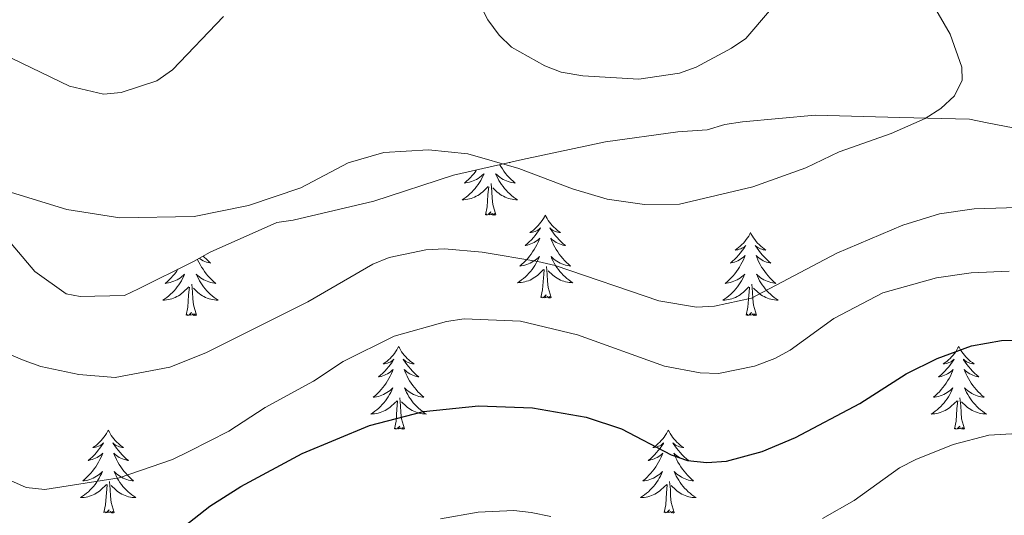
# Model space of a CAD drawing. Units: metres. Extents: x 565770 to 570254, y 4714469 to 4717483.
# Drawn here: x 568804 to 568945, y 4715660 to 4715731 of the extents above; entities that cross this region are included whole.
import ezdxf

# ---------------------------------------------------------------- set-up
doc = ezdxf.new("R2010")
doc.units = ezdxf.units.M
doc.header["$MEASUREMENT"] = 0
for name, color, linetype, lineweight in [('Level 35', 92, 'Continuous', 0), ('Level 36', 19, 'Continuous', 40), ('Level 4', 36, 'Continuous', 30), ('Level 5', 36, 'Continuous', 0)]:
    doc.layers.add(name, color=color, linetype=linetype, lineweight=lineweight)

msp = doc.modelspace()

# ---------------------------------------------------------------- linework, layer by layer
at = {"layer": 'Level 35', "color": 92, "linetype": 'Continuous', "lineweight": 0, "ltscale": 0.5}
for points in [[(568898.37, 4715715.33, 566.25), (568902.56, 4715715.64, 566.25), (568905.1, 4715716.4, 566.25), (568907.62, 4715716.76, 566.25), (568918.11, 4715717.73, 566.25), (568930.25, 4715717.41, 566.25), (568940.29, 4715717.14, 566.25), (568942.79, 4715716.65, 566.56), (568947.79, 4715715.68, 566.56)], [(568799.62, 4715702.71, 565.36), (568805.93, 4715695.27, 565.87), (568810.42, 4715692.04, 566.76), (568812.43, 4715691.68, 567.01), (568818.81, 4715691.79, 567.14), (568820.83, 4715692.77, 567.26), (568828.75, 4715696.72, 567.14), (568831.11, 4715698.04, 566.88), (568840.71, 4715702.31, 566.25), (568843.06, 4715702.62, 566.12), (568854.66, 4715705.36, 565.49), (568866.1, 4715709.1, 565.11), (568876.02, 4715711.35, 565.11), (568887.95, 4715713.92, 565.36), (568898.37, 4715715.33, 566.25)]]:
    msp.add_polyline3d(points, dxfattribs=at)
at = {"layer": 'Level 36', "color": 92, "linetype": 'Continuous', "lineweight": 0}
for points in [[(568874.18, 4715710.94), (568874.22, 4715710.9), (568874.1, 4715710.92)], [(568869.42, 4715709.86), (568869.3, 4715709.69), (568869.06, 4715709.37), (568868.81, 4715709.07), (568868.54, 4715708.78), (568868.27, 4715708.5), (568867.98, 4715708.23), (568867.68, 4715707.97), (568867.88, 4715708), (568868.15, 4715708.04), (568868.41, 4715708.1), (568868.67, 4715708.18), (568868.92, 4715708.28), (568869.17, 4715708.39), (568869.41, 4715708.51), (568869.65, 4715708.65), (568869.87, 4715708.8), (568870.09, 4715708.96), (568870.29, 4715709.14), (568870.49, 4715709.32), (568870.35, 4715709), (568870.19, 4715708.68), (568870.02, 4715708.36), (568869.84, 4715708.06), (568869.64, 4715707.76), (568869.43, 4715707.47), (568869.21, 4715707.2), (568868.98, 4715706.93), (568868.73, 4715706.67), (568868.47, 4715706.42), (568868.2, 4715706.19), (568867.92, 4715705.97), (568867.64, 4715705.76), (568867.34, 4715705.57), (568867.61, 4715705.58), (568867.87, 4715705.6), (568868.14, 4715705.64), (568868.39, 4715705.7), (568868.65, 4715705.77), (568868.9, 4715705.86), (568869.14, 4715705.96), (568869.38, 4715706.08), (568869.61, 4715706.21), (568869.83, 4715706.35), (568870.05, 4715706.51), (568870.25, 4715706.68), (568871.1, 4715707.48)], [(568872.75, 4715710.61), (568872.91, 4715710.34), (568873.13, 4715710.01), (568873.35, 4715709.69), (568873.59, 4715709.37), (568873.84, 4715709.07), (568874.11, 4715708.78), (568874.38, 4715708.5), (568874.67, 4715708.23), (568874.97, 4715707.97), (568874.77, 4715708), (568874.5, 4715708.04), (568874.24, 4715708.1), (568873.98, 4715708.18), (568873.73, 4715708.28), (568873.48, 4715708.39), (568873.24, 4715708.51), (568873, 4715708.65), (568872.78, 4715708.8), (568872.56, 4715708.96), (568872.36, 4715709.14), (568872.16, 4715709.32), (568872.3, 4715709), (568872.46, 4715708.68), (568872.63, 4715708.36), (568872.81, 4715708.06), (568873.01, 4715707.76), (568873.22, 4715707.47), (568873.44, 4715707.2), (568873.67, 4715706.93), (568873.92, 4715706.67), (568874.18, 4715706.42), (568874.45, 4715706.19), (568874.73, 4715705.97), (568875.02, 4715705.76), (568875.3, 4715705.57), (568875.04, 4715705.58), (568874.78, 4715705.6), (568874.52, 4715705.64), (568874.26, 4715705.7), (568874, 4715705.77), (568873.75, 4715705.86), (568873.51, 4715705.96), (568873.27, 4715706.08), (568873.04, 4715706.21), (568872.82, 4715706.35), (568872.6, 4715706.51), (568872.4, 4715706.68), (568871.74, 4715707.3)], [(568870.71, 4715703.43), (568870.95, 4715704.55), (568871.06, 4715706.29), (568871.11, 4715706.72), (568871.18, 4715707.45)], [(568872.18, 4715703.43), (568871.75, 4715704.87), (568871.66, 4715705.78), (568871.61, 4715706.72), (568871.51, 4715707.89)], [(568872.18, 4715703.43), (568872, 4715703.36), (568871.98, 4715703.6), (568871.79, 4715703.38), (568871.67, 4715703.58), (568871.55, 4715703.48), (568871.28, 4715703.42), (568871.48, 4715703.82), (568871.09, 4715703.44), (568870.9, 4715703.38), (568870.86, 4715703.54), (568870.71, 4715703.43)], [(568879.28, 4715703.36), (568879.17, 4715703.14), (568879.02, 4715702.87), (568878.85, 4715702.6), (568878.67, 4715702.35), (568878.48, 4715702.1), (568878.27, 4715701.86), (568878.05, 4715701.64), (568877.82, 4715701.42), (568877.58, 4715701.22), (568877.33, 4715701.02), (568877.07, 4715700.85), (568877.27, 4715700.87), (568877.47, 4715700.91), (568877.67, 4715700.96), (568877.86, 4715701.03), (568878.05, 4715701.12), (568878.23, 4715701.22), (568878.41, 4715701.33), (568878.61, 4715701.52), (568878.57, 4715701.45), (568878.34, 4715701.11), (568878.1, 4715700.77), (568877.84, 4715700.45), (568877.58, 4715700.13), (568877.3, 4715699.83), (568877, 4715699.53), (568876.7, 4715699.25), (568876.39, 4715698.98), (568876.51, 4715699), (568876.76, 4715699.06), (568877, 4715699.13), (568877.24, 4715699.22), (568877.47, 4715699.32), (568877.69, 4715699.44), (568877.9, 4715699.57), (568878.11, 4715699.72), (568878.31, 4715699.87), (568878.5, 4715700.04), (568878.41, 4715699.82), (568878.25, 4715699.46), (568878.08, 4715699.11), (568877.9, 4715698.76), (568877.7, 4715698.42), (568877.48, 4715698.09), (568877.26, 4715697.77), (568877.02, 4715697.46), (568876.77, 4715697.15), (568876.5, 4715696.86), (568876.23, 4715696.58), (568875.94, 4715696.31), (568875.64, 4715696.05), (568875.84, 4715696.08), (568876.11, 4715696.12), (568876.37, 4715696.19), (568876.63, 4715696.26), (568876.88, 4715696.36), (568877.13, 4715696.47), (568877.37, 4715696.59), (568877.61, 4715696.73), (568877.83, 4715696.88), (568878.05, 4715697.04), (568878.25, 4715697.22), (568878.45, 4715697.41), (568878.31, 4715697.08)], [(568879.28, 4715703.36), (568879.4, 4715703.14), (568879.55, 4715702.87), (568879.72, 4715702.6), (568879.9, 4715702.35), (568880.1, 4715702.1), (568880.3, 4715701.86), (568880.52, 4715701.64), (568880.75, 4715701.42), (568880.99, 4715701.22), (568881.24, 4715701.02), (568881.5, 4715700.85), (568881.3, 4715700.87), (568881.1, 4715700.91), (568880.9, 4715700.96), (568880.71, 4715701.03), (568880.52, 4715701.12), (568880.34, 4715701.22), (568880.16, 4715701.33), (568879.96, 4715701.52), (568880, 4715701.45), (568880.23, 4715701.11), (568880.47, 4715700.77), (568880.73, 4715700.45), (568881, 4715700.13), (568881.28, 4715699.83), (568881.57, 4715699.53), (568881.87, 4715699.25), (568882.18, 4715698.98), (568882.06, 4715699), (568881.81, 4715699.06), (568881.57, 4715699.13), (568881.34, 4715699.22), (568881.1, 4715699.32), (568880.88, 4715699.44), (568880.66, 4715699.57), (568880.46, 4715699.72), (568880.26, 4715699.87), (568880.07, 4715700.04), (568880.16, 4715699.82), (568880.32, 4715699.46), (568880.49, 4715699.11), (568880.67, 4715698.76), (568880.87, 4715698.42), (568881.09, 4715698.09), (568881.31, 4715697.77), (568881.55, 4715697.46), (568881.8, 4715697.15), (568882.07, 4715696.86), (568882.34, 4715696.58), (568882.63, 4715696.31), (568882.93, 4715696.05), (568882.73, 4715696.08), (568882.46, 4715696.12), (568882.2, 4715696.19), (568881.94, 4715696.26), (568881.69, 4715696.36), (568881.44, 4715696.47), (568881.2, 4715696.59), (568880.96, 4715696.73), (568880.74, 4715696.88), (568880.52, 4715697.04), (568880.32, 4715697.22), (568880.12, 4715697.41), (568880.26, 4715697.08)], [(568908.8, 4715700.86), (568908.69, 4715700.64), (568908.53, 4715700.36), (568908.37, 4715700.1), (568908.18, 4715699.84), (568907.99, 4715699.59), (568907.78, 4715699.35), (568907.56, 4715699.13), (568907.33, 4715698.91), (568907.09, 4715698.71), (568906.84, 4715698.52), (568906.58, 4715698.34), (568906.78, 4715698.36), (568906.98, 4715698.4), (568907.18, 4715698.46), (568907.38, 4715698.52), (568907.57, 4715698.61), (568907.75, 4715698.71), (568907.92, 4715698.82), (568908.13, 4715699.01), (568908.09, 4715698.95), (568907.86, 4715698.6), (568907.61, 4715698.26), (568907.36, 4715697.94), (568907.09, 4715697.62), (568906.81, 4715697.32), (568906.52, 4715697.02), (568906.22, 4715696.74), (568905.9, 4715696.47), (568906.03, 4715696.49), (568906.27, 4715696.55), (568906.51, 4715696.62), (568906.75, 4715696.71), (568906.98, 4715696.82), (568907.2, 4715696.93), (568907.42, 4715697.06), (568907.63, 4715697.21), (568907.82, 4715697.37), (568908.01, 4715697.54), (568907.92, 4715697.31), (568907.77, 4715696.95), (568907.6, 4715696.6), (568907.41, 4715696.25), (568907.21, 4715695.91), (568907, 4715695.58), (568906.77, 4715695.26), (568906.53, 4715694.95), (568906.28, 4715694.64), (568906.02, 4715694.35), (568905.74, 4715694.07), (568905.46, 4715693.8), (568905.16, 4715693.54), (568905.36, 4715693.57), (568905.62, 4715693.62), (568905.88, 4715693.68), (568906.14, 4715693.76), (568906.4, 4715693.85), (568906.65, 4715693.96), (568906.89, 4715694.08), (568907.12, 4715694.22), (568907.35, 4715694.37), (568907.56, 4715694.53), (568907.77, 4715694.71), (568907.96, 4715694.9), (568907.82, 4715694.57)], [(568908.8, 4715700.86), (568908.91, 4715700.64), (568909.07, 4715700.36), (568909.23, 4715700.1), (568909.42, 4715699.84), (568909.61, 4715699.59), (568909.82, 4715699.35), (568910.04, 4715699.13), (568910.27, 4715698.91), (568910.51, 4715698.71), (568910.76, 4715698.52), (568911.02, 4715698.34), (568910.82, 4715698.36), (568910.62, 4715698.4), (568910.42, 4715698.46), (568910.22, 4715698.52), (568910.03, 4715698.61), (568909.85, 4715698.71), (568909.68, 4715698.82), (568909.47, 4715699.01), (568909.51, 4715698.95), (568909.74, 4715698.6), (568909.99, 4715698.26), (568910.24, 4715697.94), (568910.51, 4715697.62), (568910.79, 4715697.32), (568911.08, 4715697.02), (568911.38, 4715696.74), (568911.7, 4715696.47), (568911.57, 4715696.49), (568911.33, 4715696.55), (568911.09, 4715696.62), (568910.85, 4715696.71), (568910.62, 4715696.82), (568910.4, 4715696.93), (568910.18, 4715697.06), (568909.97, 4715697.21), (568909.78, 4715697.37), (568909.59, 4715697.54), (568909.68, 4715697.31), (568909.83, 4715696.95), (568910, 4715696.6), (568910.19, 4715696.25), (568910.39, 4715695.91), (568910.6, 4715695.58), (568910.83, 4715695.26), (568911.07, 4715694.95), (568911.32, 4715694.64), (568911.58, 4715694.35), (568911.86, 4715694.07), (568912.14, 4715693.8), (568912.44, 4715693.54), (568912.24, 4715693.57), (568911.98, 4715693.62), (568911.72, 4715693.68), (568911.46, 4715693.76), (568911.2, 4715693.85), (568910.95, 4715693.96), (568910.71, 4715694.08), (568910.48, 4715694.22), (568910.25, 4715694.37), (568910.04, 4715694.53), (568909.83, 4715694.71), (568909.64, 4715694.9), (568909.78, 4715694.57)], [(568829.3, 4715697.03), (568829.33, 4715696.95), (568829.5, 4715696.6), (568829.68, 4715696.25), (568829.88, 4715695.91), (568830.1, 4715695.58), (568830.32, 4715695.26), (568830.56, 4715694.95), (568830.81, 4715694.64), (568831.08, 4715694.35), (568831.35, 4715694.07), (568831.64, 4715693.8), (568831.94, 4715693.54), (568831.74, 4715693.57), (568831.47, 4715693.62), (568831.21, 4715693.68), (568830.95, 4715693.76), (568830.7, 4715693.85), (568830.45, 4715693.96), (568830.21, 4715694.08), (568829.97, 4715694.22), (568829.75, 4715694.37), (568829.53, 4715694.54), (568829.33, 4715694.71), (568829.13, 4715694.9), (568829.27, 4715694.57), (568829.43, 4715694.25), (568829.6, 4715693.94), (568829.78, 4715693.63), (568829.98, 4715693.34), (568830.19, 4715693.05), (568830.41, 4715692.77), (568830.64, 4715692.5), (568830.89, 4715692.24), (568831.15, 4715692), (568831.42, 4715691.76), (568831.7, 4715691.54), (568831.98, 4715691.33), (568832.28, 4715691.14), (568832.01, 4715691.15), (568831.75, 4715691.18), (568831.48, 4715691.22), (568831.23, 4715691.27), (568830.97, 4715691.35), (568830.72, 4715691.43), (568830.48, 4715691.54), (568830.24, 4715691.65), (568830.01, 4715691.78), (568829.79, 4715691.93), (568829.57, 4715692.09), (568829.37, 4715692.26), (568828.71, 4715692.88)], [(568830.13, 4715697.49), (568830.28, 4715697.32), (568830.58, 4715697.02), (568830.88, 4715696.74), (568831.19, 4715696.47), (568831.07, 4715696.49), (568830.82, 4715696.55), (568830.58, 4715696.62), (568830.34, 4715696.71), (568830.11, 4715696.82), (568829.89, 4715696.93), (568829.68, 4715697.06), (568829.54, 4715697.16)], [(568878.31, 4715697.08), (568878.15, 4715696.76), (568877.98, 4715696.44), (568877.8, 4715696.14), (568877.6, 4715695.84), (568877.39, 4715695.55), (568877.17, 4715695.28), (568876.94, 4715695.01), (568876.69, 4715694.75), (568876.43, 4715694.5), (568876.16, 4715694.27), (568875.88, 4715694.05), (568875.6, 4715693.84), (568875.3, 4715693.65), (568875.57, 4715693.66), (568875.83, 4715693.68), (568876.1, 4715693.72), (568876.35, 4715693.78), (568876.61, 4715693.85), (568876.86, 4715693.94), (568877.1, 4715694.04), (568877.34, 4715694.16), (568877.57, 4715694.29), (568877.79, 4715694.44), (568878.01, 4715694.59), (568878.21, 4715694.76), (568879.06, 4715695.56)], [(568880.26, 4715697.08), (568880.42, 4715696.76), (568880.59, 4715696.44), (568880.77, 4715696.14), (568880.97, 4715695.84), (568881.18, 4715695.55), (568881.4, 4715695.28), (568881.63, 4715695.01), (568881.88, 4715694.75), (568882.14, 4715694.5), (568882.41, 4715694.27), (568882.69, 4715694.05), (568882.98, 4715693.84), (568883.26, 4715693.65), (568883, 4715693.66), (568882.74, 4715693.68), (568882.48, 4715693.72), (568882.22, 4715693.78), (568881.96, 4715693.85), (568881.71, 4715693.94), (568881.47, 4715694.04), (568881.23, 4715694.16), (568881, 4715694.29), (568880.78, 4715694.44), (568880.56, 4715694.59), (568880.36, 4715694.76), (568879.7, 4715695.38)], [(568826.51, 4715695.61), (568826.49, 4715695.58), (568826.27, 4715695.26), (568826.03, 4715694.95), (568825.78, 4715694.64), (568825.51, 4715694.35), (568825.24, 4715694.07), (568824.95, 4715693.8), (568824.65, 4715693.54), (568824.85, 4715693.57), (568825.12, 4715693.62), (568825.38, 4715693.68), (568825.64, 4715693.76), (568825.89, 4715693.85), (568826.14, 4715693.96), (568826.38, 4715694.08), (568826.62, 4715694.22), (568826.84, 4715694.37), (568827.06, 4715694.54), (568827.26, 4715694.71), (568827.46, 4715694.9), (568827.32, 4715694.57), (568827.16, 4715694.25), (568826.99, 4715693.94), (568826.81, 4715693.63), (568826.61, 4715693.34), (568826.4, 4715693.05), (568826.18, 4715692.77), (568825.95, 4715692.5), (568825.7, 4715692.24), (568825.44, 4715692), (568825.17, 4715691.76), (568824.89, 4715691.54), (568824.6, 4715691.33), (568824.32, 4715691.14), (568824.58, 4715691.15), (568824.84, 4715691.18), (568825.1, 4715691.22), (568825.36, 4715691.27), (568825.62, 4715691.35), (568825.87, 4715691.43), (568826.11, 4715691.54), (568826.35, 4715691.65), (568826.58, 4715691.78), (568826.8, 4715691.93), (568827.02, 4715692.09), (568827.22, 4715692.26), (568828.07, 4715693.06)], [(568878.67, 4715691.51), (568878.91, 4715692.63), (568879.02, 4715694.37), (568879.07, 4715694.81), (568879.14, 4715695.53)], [(568880.14, 4715691.51), (568879.71, 4715692.95), (568879.62, 4715693.86), (568879.57, 4715694.81), (568879.47, 4715695.97)], [(568907.82, 4715694.57), (568907.67, 4715694.25), (568907.5, 4715693.94), (568907.32, 4715693.63), (568907.12, 4715693.33), (568906.91, 4715693.05), (568906.69, 4715692.77), (568906.45, 4715692.5), (568906.2, 4715692.24), (568905.95, 4715692), (568905.68, 4715691.76), (568905.4, 4715691.54), (568905.11, 4715691.33), (568904.82, 4715691.14), (568905.08, 4715691.15), (568905.35, 4715691.18), (568905.61, 4715691.22), (568905.87, 4715691.27), (568906.12, 4715691.34), (568906.37, 4715691.43), (568906.62, 4715691.54), (568906.86, 4715691.65), (568907.09, 4715691.78), (568907.31, 4715691.93), (568907.52, 4715692.08), (568907.72, 4715692.26), (568908.57, 4715693.05)], [(568909.78, 4715694.57), (568909.93, 4715694.25), (568910.1, 4715693.94), (568910.28, 4715693.63), (568910.48, 4715693.33), (568910.69, 4715693.05), (568910.91, 4715692.77), (568911.15, 4715692.5), (568911.4, 4715692.24), (568911.65, 4715692), (568911.92, 4715691.76), (568912.2, 4715691.54), (568912.49, 4715691.33), (568912.78, 4715691.14), (568912.52, 4715691.15), (568912.25, 4715691.18), (568911.99, 4715691.22), (568911.73, 4715691.27), (568911.48, 4715691.34), (568911.23, 4715691.43), (568910.98, 4715691.54), (568910.74, 4715691.65), (568910.51, 4715691.78), (568910.29, 4715691.93), (568910.08, 4715692.08), (568909.88, 4715692.26), (568909.22, 4715692.88)], [(568827.68, 4715689.01), (568827.92, 4715690.12), (568828.03, 4715691.87), (568828.08, 4715692.3), (568828.14, 4715693.02)], [(568829.15, 4715689.01), (568828.72, 4715690.45), (568828.63, 4715691.35), (568828.58, 4715692.3), (568828.48, 4715693.46)], [(568908.18, 4715689), (568908.43, 4715690.12), (568908.54, 4715691.86), (568908.59, 4715692.3), (568908.65, 4715693.02)], [(568909.65, 4715689), (568909.22, 4715690.44), (568909.13, 4715691.35), (568909.08, 4715692.3), (568908.98, 4715693.46)], [(568880.14, 4715691.51), (568879.96, 4715691.44), (568879.94, 4715691.68), (568879.75, 4715691.46), (568879.63, 4715691.66), (568879.51, 4715691.56), (568879.24, 4715691.5), (568879.44, 4715691.9), (568879.05, 4715691.52), (568878.86, 4715691.46), (568878.82, 4715691.62), (568878.67, 4715691.51)], [(568829.15, 4715689.01), (568828.97, 4715688.94), (568828.95, 4715689.18), (568828.76, 4715688.96), (568828.64, 4715689.16), (568828.52, 4715689.05), (568828.25, 4715689), (568828.45, 4715689.39), (568828.06, 4715689.01), (568827.87, 4715688.96), (568827.83, 4715689.12), (568827.68, 4715689.01)], [(568909.65, 4715689), (568909.48, 4715688.94), (568909.46, 4715689.18), (568909.27, 4715688.95), (568909.15, 4715689.16), (568909.02, 4715689.05), (568908.76, 4715689), (568908.95, 4715689.39), (568908.57, 4715689.01), (568908.38, 4715688.95), (568908.34, 4715689.12), (568908.18, 4715689)], [(568858.22, 4715684.5), (568858.1, 4715684.28), (568857.95, 4715684), (568857.78, 4715683.74), (568857.6, 4715683.48), (568857.41, 4715683.23), (568857.2, 4715682.99), (568856.98, 4715682.77), (568856.75, 4715682.55), (568856.51, 4715682.35), (568856.26, 4715682.16), (568856, 4715681.98), (568856.2, 4715682), (568856.4, 4715682.04), (568856.6, 4715682.1), (568856.8, 4715682.16), (568856.98, 4715682.25), (568857.16, 4715682.35), (568857.34, 4715682.46), (568857.54, 4715682.65), (568857.5, 4715682.59), (568857.27, 4715682.24), (568857.03, 4715681.9), (568856.77, 4715681.58), (568856.51, 4715681.26), (568856.23, 4715680.96), (568855.93, 4715680.66), (568855.63, 4715680.38), (568855.32, 4715680.11), (568855.44, 4715680.13), (568855.69, 4715680.19), (568855.93, 4715680.26), (568856.17, 4715680.35), (568856.4, 4715680.46), (568856.62, 4715680.57), (568856.84, 4715680.7), (568857.04, 4715680.85), (568857.24, 4715681.01), (568857.43, 4715681.18), (568857.34, 4715680.95), (568857.18, 4715680.59), (568857.01, 4715680.24), (568856.83, 4715679.89), (568856.63, 4715679.55), (568856.42, 4715679.22), (568856.19, 4715678.9), (568855.95, 4715678.59), (568855.7, 4715678.28), (568855.43, 4715677.99), (568855.16, 4715677.71), (568854.87, 4715677.44), (568854.58, 4715677.18), (568854.77, 4715677.21), (568855.04, 4715677.26), (568855.3, 4715677.32), (568855.56, 4715677.4), (568855.82, 4715677.49), (568856.06, 4715677.6), (568856.3, 4715677.72), (568856.54, 4715677.86), (568856.76, 4715678.01), (568856.98, 4715678.17), (568857.18, 4715678.35), (568857.38, 4715678.54), (568857.24, 4715678.21)], [(568858.22, 4715684.5), (568858.33, 4715684.28), (568858.48, 4715684), (568858.65, 4715683.74), (568858.83, 4715683.48), (568859.03, 4715683.23), (568859.23, 4715682.99), (568859.45, 4715682.77), (568859.68, 4715682.55), (568859.92, 4715682.35), (568860.17, 4715682.16), (568860.43, 4715681.98), (568860.23, 4715682), (568860.03, 4715682.04), (568859.83, 4715682.1), (568859.64, 4715682.16), (568859.45, 4715682.25), (568859.27, 4715682.35), (568859.09, 4715682.46), (568858.89, 4715682.65), (568858.93, 4715682.59), (568859.16, 4715682.24), (568859.4, 4715681.9), (568859.66, 4715681.58), (568859.93, 4715681.26), (568860.21, 4715680.96), (568860.5, 4715680.66), (568860.8, 4715680.38), (568861.11, 4715680.11), (568860.99, 4715680.13), (568860.74, 4715680.19), (568860.5, 4715680.26), (568860.27, 4715680.35), (568860.04, 4715680.46), (568859.81, 4715680.57), (568859.6, 4715680.7), (568859.39, 4715680.85), (568859.19, 4715681.01), (568859, 4715681.18), (568859.09, 4715680.95), (568859.25, 4715680.59), (568859.42, 4715680.24), (568859.6, 4715679.89), (568859.8, 4715679.55), (568860.02, 4715679.22), (568860.24, 4715678.9), (568860.48, 4715678.59), (568860.73, 4715678.28), (568861, 4715677.99), (568861.27, 4715677.71), (568861.56, 4715677.44), (568861.86, 4715677.18), (568861.66, 4715677.21), (568861.39, 4715677.26), (568861.13, 4715677.32), (568860.87, 4715677.4), (568860.62, 4715677.49), (568860.37, 4715677.6), (568860.13, 4715677.72), (568859.89, 4715677.86), (568859.67, 4715678.01), (568859.45, 4715678.17), (568859.25, 4715678.35), (568859.05, 4715678.54), (568859.19, 4715678.21)], [(568938.72, 4715684.5), (568938.61, 4715684.28), (568938.46, 4715684), (568938.29, 4715683.74), (568938.1, 4715683.48), (568937.91, 4715683.23), (568937.7, 4715682.99), (568937.48, 4715682.77), (568937.26, 4715682.55), (568937.02, 4715682.35), (568936.76, 4715682.16), (568936.5, 4715681.98), (568936.7, 4715682), (568936.91, 4715682.04), (568937.1, 4715682.09), (568937.3, 4715682.16), (568937.49, 4715682.25), (568937.67, 4715682.35), (568937.84, 4715682.46), (568938.05, 4715682.65), (568938.01, 4715682.58), (568937.78, 4715682.24), (568937.54, 4715681.9), (568937.28, 4715681.58), (568937.01, 4715681.26), (568936.73, 4715680.96), (568936.44, 4715680.66), (568936.14, 4715680.38), (568935.82, 4715680.11), (568935.95, 4715680.13), (568936.19, 4715680.19), (568936.44, 4715680.26), (568936.67, 4715680.35), (568936.9, 4715680.45), (568937.12, 4715680.57), (568937.34, 4715680.7), (568937.55, 4715680.85), (568937.74, 4715681), (568937.93, 4715681.18), (568937.84, 4715680.95), (568937.69, 4715680.59), (568937.52, 4715680.24), (568937.33, 4715679.89), (568937.13, 4715679.55), (568936.92, 4715679.22), (568936.69, 4715678.9), (568936.45, 4715678.59), (568936.2, 4715678.28), (568935.94, 4715677.99), (568935.66, 4715677.71), (568935.38, 4715677.44), (568935.08, 4715677.18), (568935.28, 4715677.21), (568935.54, 4715677.25), (568935.81, 4715677.32), (568936.06, 4715677.4), (568936.32, 4715677.49), (568936.57, 4715677.6), (568936.81, 4715677.72), (568937.04, 4715677.86), (568937.27, 4715678.01), (568937.48, 4715678.17), (568937.69, 4715678.35), (568937.88, 4715678.54), (568937.74, 4715678.21)], [(568938.72, 4715684.5), (568938.83, 4715684.28), (568938.99, 4715684), (568939.16, 4715683.74), (568939.34, 4715683.48), (568939.53, 4715683.23), (568939.74, 4715682.99), (568939.96, 4715682.77), (568940.19, 4715682.55), (568940.43, 4715682.35), (568940.68, 4715682.16), (568940.94, 4715681.98), (568940.74, 4715682), (568940.54, 4715682.04), (568940.34, 4715682.09), (568940.14, 4715682.16), (568939.95, 4715682.25), (568939.77, 4715682.35), (568939.6, 4715682.46), (568939.39, 4715682.65), (568939.43, 4715682.58), (568939.66, 4715682.24), (568939.91, 4715681.9), (568940.16, 4715681.58), (568940.43, 4715681.26), (568940.71, 4715680.96), (568941, 4715680.66), (568941.31, 4715680.38), (568941.62, 4715680.11), (568941.5, 4715680.13), (568941.25, 4715680.19), (568941.01, 4715680.26), (568940.77, 4715680.35), (568940.54, 4715680.45), (568940.32, 4715680.57), (568940.1, 4715680.7), (568939.89, 4715680.85), (568939.7, 4715681), (568939.51, 4715681.18), (568939.6, 4715680.95), (568939.75, 4715680.59), (568939.92, 4715680.24), (568940.11, 4715679.89), (568940.31, 4715679.55), (568940.52, 4715679.22), (568940.75, 4715678.9), (568940.99, 4715678.59), (568941.24, 4715678.28), (568941.5, 4715677.99), (568941.78, 4715677.71), (568942.06, 4715677.44), (568942.36, 4715677.18), (568942.17, 4715677.21), (568941.9, 4715677.25), (568941.64, 4715677.32), (568941.38, 4715677.4), (568941.12, 4715677.49), (568940.87, 4715677.6), (568940.63, 4715677.72), (568940.4, 4715677.86), (568940.17, 4715678.01), (568939.96, 4715678.17), (568939.75, 4715678.35), (568939.56, 4715678.54), (568939.7, 4715678.21)], [(568857.24, 4715678.21), (568857.08, 4715677.89), (568856.92, 4715677.58), (568856.73, 4715677.27), (568856.54, 4715676.97), (568856.32, 4715676.69), (568856.1, 4715676.41), (568855.87, 4715676.14), (568855.62, 4715675.88), (568855.36, 4715675.64), (568855.09, 4715675.4), (568854.82, 4715675.18), (568854.53, 4715674.97), (568854.24, 4715674.78), (568854.5, 4715674.79), (568854.76, 4715674.82), (568855.03, 4715674.86), (568855.28, 4715674.91), (568855.54, 4715674.98), (568855.79, 4715675.07), (568856.03, 4715675.18), (568856.27, 4715675.29), (568856.5, 4715675.42), (568856.72, 4715675.57), (568856.94, 4715675.72), (568857.14, 4715675.9), (568857.99, 4715676.69)], [(568859.07, 4715672.64), (568858.64, 4715674.08), (568858.55, 4715674.99), (568858.5, 4715675.94), (568858.4, 4715677.1)], [(568859.19, 4715678.21), (568859.35, 4715677.89), (568859.52, 4715677.58), (568859.7, 4715677.27), (568859.9, 4715676.97), (568860.11, 4715676.69), (568860.33, 4715676.41), (568860.56, 4715676.14), (568860.81, 4715675.88), (568861.07, 4715675.64), (568861.34, 4715675.4), (568861.62, 4715675.18), (568861.91, 4715674.97), (568862.2, 4715674.78), (568861.93, 4715674.79), (568861.67, 4715674.82), (568861.41, 4715674.86), (568861.15, 4715674.91), (568860.89, 4715674.98), (568860.64, 4715675.07), (568860.4, 4715675.18), (568860.16, 4715675.29), (568859.93, 4715675.42), (568859.71, 4715675.57), (568859.5, 4715675.72), (568859.29, 4715675.9), (568858.63, 4715676.52)], [(568937.74, 4715678.21), (568937.59, 4715677.89), (568937.42, 4715677.58), (568937.24, 4715677.27), (568937.04, 4715676.97), (568936.83, 4715676.68), (568936.61, 4715676.41), (568936.37, 4715676.14), (568936.13, 4715675.88), (568935.87, 4715675.64), (568935.6, 4715675.4), (568935.32, 4715675.18), (568935.03, 4715674.97), (568934.74, 4715674.78), (568935.01, 4715674.79), (568935.27, 4715674.81), (568935.53, 4715674.86), (568935.79, 4715674.91), (568936.04, 4715674.98), (568936.3, 4715675.07), (568936.54, 4715675.17), (568936.78, 4715675.29), (568937.01, 4715675.42), (568937.23, 4715675.57), (568937.44, 4715675.72), (568937.64, 4715675.89), (568938.49, 4715676.69)], [(568939.57, 4715672.64), (568939.14, 4715674.08), (568939.05, 4715674.99), (568939.01, 4715675.94), (568938.9, 4715677.1)], [(568939.7, 4715678.21), (568939.85, 4715677.89), (568940.02, 4715677.58), (568940.2, 4715677.27), (568940.4, 4715676.97), (568940.61, 4715676.68), (568940.84, 4715676.41), (568941.07, 4715676.14), (568941.32, 4715675.88), (568941.57, 4715675.64), (568941.84, 4715675.4), (568942.12, 4715675.18), (568942.41, 4715674.97), (568942.7, 4715674.78), (568942.44, 4715674.79), (568942.17, 4715674.81), (568941.91, 4715674.86), (568941.65, 4715674.91), (568941.4, 4715674.98), (568941.15, 4715675.07), (568940.9, 4715675.17), (568940.66, 4715675.29), (568940.44, 4715675.42), (568940.21, 4715675.57), (568940, 4715675.72), (568939.8, 4715675.89), (568939.14, 4715676.51)], [(568857.6, 4715672.64), (568857.84, 4715673.76), (568857.96, 4715675.5), (568858, 4715675.94), (568858.07, 4715676.66)], [(568938.1, 4715672.64), (568938.35, 4715673.76), (568938.46, 4715675.5), (568938.51, 4715675.94), (568938.57, 4715676.66)], [(568859.07, 4715672.64), (568858.89, 4715672.58), (568858.87, 4715672.82), (568858.68, 4715672.59), (568858.56, 4715672.8), (568858.44, 4715672.69), (568858.17, 4715672.64), (568858.37, 4715673.03), (568857.98, 4715672.65), (568857.8, 4715672.59), (568857.75, 4715672.76), (568857.6, 4715672.64)], [(568939.57, 4715672.64), (568939.4, 4715672.58), (568939.38, 4715672.82), (568939.19, 4715672.59), (568939.07, 4715672.8), (568938.95, 4715672.69), (568938.68, 4715672.63), (568938.87, 4715673.03), (568938.49, 4715672.65), (568938.3, 4715672.59), (568938.26, 4715672.76), (568938.1, 4715672.64)], [(568816.48, 4715672.47), (568816.37, 4715672.25), (568816.21, 4715671.98), (568816.04, 4715671.71), (568815.86, 4715671.46), (568815.67, 4715671.21), (568815.46, 4715670.97), (568815.24, 4715670.74), (568815.01, 4715670.53), (568814.77, 4715670.32), (568814.52, 4715670.13), (568814.26, 4715669.96), (568814.46, 4715669.98), (568814.66, 4715670.02), (568814.86, 4715670.07), (568815.06, 4715670.14), (568815.24, 4715670.22), (568815.43, 4715670.32), (568815.6, 4715670.44), (568815.8, 4715670.63), (568815.76, 4715670.56), (568815.53, 4715670.22), (568815.29, 4715669.88), (568815.04, 4715669.56), (568814.77, 4715669.24), (568814.49, 4715668.93), (568814.2, 4715668.64), (568813.89, 4715668.36), (568813.58, 4715668.09), (568813.7, 4715668.11), (568813.95, 4715668.17), (568814.19, 4715668.24), (568814.43, 4715668.33), (568814.66, 4715668.43), (568814.88, 4715668.55), (568815.1, 4715668.68), (568815.3, 4715668.82), (568815.5, 4715668.98), (568815.69, 4715669.15), (568815.6, 4715668.93), (568815.44, 4715668.57), (568815.27, 4715668.22), (568815.09, 4715667.87), (568814.89, 4715667.53), (568814.68, 4715667.2), (568814.45, 4715666.88), (568814.21, 4715666.56), (568813.96, 4715666.26), (568813.7, 4715665.97), (568813.42, 4715665.69), (568813.13, 4715665.42), (568812.84, 4715665.16), (568813.03, 4715665.18), (568813.3, 4715665.23), (568813.56, 4715665.29), (568813.82, 4715665.37), (568814.08, 4715665.47), (568814.32, 4715665.58), (568814.56, 4715665.7), (568814.8, 4715665.84), (568815.02, 4715665.99), (568815.24, 4715666.15), (568815.45, 4715666.33), (568815.64, 4715666.51), (568815.5, 4715666.19)], [(568816.48, 4715672.47), (568816.59, 4715672.25), (568816.74, 4715671.98), (568816.91, 4715671.71), (568817.09, 4715671.46), (568817.29, 4715671.21), (568817.49, 4715670.97), (568817.71, 4715670.74), (568817.94, 4715670.53), (568818.18, 4715670.32), (568818.43, 4715670.13), (568818.69, 4715669.96), (568818.5, 4715669.98), (568818.29, 4715670.02), (568818.09, 4715670.07), (568817.9, 4715670.14), (568817.71, 4715670.22), (568817.53, 4715670.32), (568817.35, 4715670.44), (568817.15, 4715670.63), (568817.19, 4715670.56), (568817.42, 4715670.22), (568817.66, 4715669.88), (568817.92, 4715669.56), (568818.19, 4715669.24), (568818.47, 4715668.93), (568818.76, 4715668.64), (568819.06, 4715668.36), (568819.38, 4715668.09), (568819.25, 4715668.11), (568819, 4715668.17), (568818.76, 4715668.24), (568818.53, 4715668.33), (568818.3, 4715668.43), (568818.07, 4715668.55), (568817.86, 4715668.68), (568817.65, 4715668.82), (568817.45, 4715668.98), (568817.27, 4715669.15), (568817.35, 4715668.93), (568817.51, 4715668.57), (568817.68, 4715668.22), (568817.87, 4715667.87), (568818.07, 4715667.53), (568818.28, 4715667.2), (568818.5, 4715666.88), (568818.74, 4715666.56), (568819, 4715666.26), (568819.26, 4715665.97), (568819.53, 4715665.69), (568819.82, 4715665.42), (568820.12, 4715665.16), (568819.92, 4715665.18), (568819.66, 4715665.23), (568819.39, 4715665.29), (568819.13, 4715665.37), (568818.88, 4715665.47), (568818.63, 4715665.58), (568818.39, 4715665.7), (568818.16, 4715665.84), (568817.93, 4715665.99), (568817.71, 4715666.15), (568817.51, 4715666.33), (568817.31, 4715666.51), (568817.45, 4715666.19)], [(568896.98, 4715672.47), (568896.87, 4715672.25), (568896.72, 4715671.98), (568896.55, 4715671.71), (568896.37, 4715671.45), (568896.17, 4715671.21), (568895.96, 4715670.97), (568895.75, 4715670.74), (568895.52, 4715670.53), (568895.28, 4715670.32), (568895.02, 4715670.13), (568894.76, 4715669.95), (568894.96, 4715669.98), (568895.17, 4715670.02), (568895.37, 4715670.07), (568895.56, 4715670.14), (568895.75, 4715670.22), (568895.93, 4715670.32), (568896.1, 4715670.44), (568896.31, 4715670.63), (568896.27, 4715670.56), (568896.04, 4715670.22), (568895.8, 4715669.88), (568895.54, 4715669.55), (568895.27, 4715669.24), (568894.99, 4715668.93), (568894.7, 4715668.64), (568894.4, 4715668.36), (568894.08, 4715668.08), (568894.21, 4715668.11), (568894.45, 4715668.17), (568894.7, 4715668.24), (568894.93, 4715668.33), (568895.16, 4715668.43), (568895.39, 4715668.55), (568895.6, 4715668.68), (568895.81, 4715668.82), (568896.01, 4715668.98), (568896.19, 4715669.15), (568896.1, 4715668.93), (568895.95, 4715668.57), (568895.78, 4715668.21), (568895.59, 4715667.87), (568895.39, 4715667.53), (568895.18, 4715667.2), (568894.95, 4715666.87), (568894.72, 4715666.56), (568894.46, 4715666.26), (568894.2, 4715665.97), (568893.92, 4715665.69), (568893.64, 4715665.42), (568893.34, 4715665.16), (568893.54, 4715665.18), (568893.8, 4715665.23), (568894.07, 4715665.29), (568894.33, 4715665.37), (568894.58, 4715665.47), (568894.83, 4715665.57), (568895.07, 4715665.7), (568895.3, 4715665.84), (568895.53, 4715665.98), (568895.74, 4715666.15), (568895.95, 4715666.32), (568896.15, 4715666.51), (568896, 4715666.19)], [(568896.98, 4715672.47), (568897.09, 4715672.25), (568897.25, 4715671.98), (568897.42, 4715671.71), (568897.6, 4715671.45), (568897.79, 4715671.21), (568898, 4715670.97), (568898.22, 4715670.74), (568898.45, 4715670.53), (568898.69, 4715670.32), (568898.94, 4715670.13), (568899.2, 4715669.95), (568899, 4715669.98), (568898.8, 4715670.02), (568898.6, 4715670.07), (568898.4, 4715670.14), (568898.21, 4715670.22), (568898.03, 4715670.32), (568897.86, 4715670.44), (568897.65, 4715670.63), (568897.7, 4715670.56), (568897.92, 4715670.22), (568898.17, 4715669.88), (568898.42, 4715669.55), (568898.69, 4715669.24), (568898.97, 4715668.93), (568899.26, 4715668.64), (568899.57, 4715668.36), (568899.88, 4715668.08), (568899.76, 4715668.11), (568899.51, 4715668.17), (568899.27, 4715668.24), (568899.03, 4715668.33), (568898.8, 4715668.43), (568898.58, 4715668.55), (568898.36, 4715668.68), (568898.16, 4715668.82), (568897.96, 4715668.98), (568897.77, 4715669.15), (568897.86, 4715668.93), (568898.02, 4715668.57), (568898.19, 4715668.21), (568898.37, 4715667.87), (568898.57, 4715667.53), (568898.78, 4715667.2), (568899.01, 4715666.87), (568899.25, 4715666.56), (568899.5, 4715666.26), (568899.76, 4715665.97), (568900.04, 4715665.69), (568900.33, 4715665.42), (568900.62, 4715665.16), (568900.43, 4715665.18), (568900.16, 4715665.23), (568899.9, 4715665.29), (568899.64, 4715665.37), (568899.38, 4715665.47), (568899.14, 4715665.57), (568898.89, 4715665.7), (568898.66, 4715665.84), (568898.44, 4715665.98), (568898.22, 4715666.15), (568898.01, 4715666.32), (568897.82, 4715666.51), (568897.96, 4715666.19)], [(568815.5, 4715666.19), (568815.34, 4715665.87), (568815.18, 4715665.55), (568814.99, 4715665.25), (568814.8, 4715664.95), (568814.59, 4715664.66), (568814.36, 4715664.38), (568814.13, 4715664.12), (568813.88, 4715663.86), (568813.62, 4715663.61), (568813.36, 4715663.38), (568813.08, 4715663.16), (568812.79, 4715662.95), (568812.5, 4715662.76), (568812.76, 4715662.77), (568813.02, 4715662.79), (568813.29, 4715662.83), (568813.55, 4715662.89), (568813.8, 4715662.96), (568814.05, 4715663.05), (568814.3, 4715663.15), (568814.53, 4715663.27), (568814.76, 4715663.4), (568814.98, 4715663.54), (568815.2, 4715663.7), (568815.4, 4715663.87), (568816.25, 4715664.67)], [(568817.45, 4715666.19), (568817.61, 4715665.87), (568817.78, 4715665.55), (568817.96, 4715665.25), (568818.16, 4715664.95), (568818.37, 4715664.66), (568818.59, 4715664.38), (568818.83, 4715664.12), (568819.07, 4715663.86), (568819.33, 4715663.61), (568819.6, 4715663.38), (568819.88, 4715663.16), (568820.17, 4715662.95), (568820.46, 4715662.76), (568820.19, 4715662.77), (568819.93, 4715662.79), (568819.67, 4715662.83), (568819.41, 4715662.89), (568819.15, 4715662.96), (568818.9, 4715663.05), (568818.66, 4715663.15), (568818.42, 4715663.27), (568818.19, 4715663.4), (568817.97, 4715663.54), (568817.76, 4715663.7), (568817.55, 4715663.87), (568816.9, 4715664.49)], [(568896, 4715666.19), (568895.85, 4715665.86), (568895.68, 4715665.55), (568895.5, 4715665.25), (568895.3, 4715664.95), (568895.09, 4715664.66), (568894.87, 4715664.38), (568894.63, 4715664.12), (568894.39, 4715663.86), (568894.13, 4715663.61), (568893.86, 4715663.38), (568893.58, 4715663.16), (568893.29, 4715662.95), (568893, 4715662.76), (568893.27, 4715662.76), (568893.53, 4715662.79), (568893.79, 4715662.83), (568894.05, 4715662.89), (568894.31, 4715662.96), (568894.56, 4715663.05), (568894.8, 4715663.15), (568895.04, 4715663.27), (568895.27, 4715663.4), (568895.49, 4715663.54), (568895.7, 4715663.7), (568895.91, 4715663.87), (568896.75, 4715664.67)], [(568897.96, 4715666.19), (568898.11, 4715665.86), (568898.28, 4715665.55), (568898.47, 4715665.25), (568898.66, 4715664.95), (568898.87, 4715664.66), (568899.1, 4715664.38), (568899.33, 4715664.12), (568899.58, 4715663.86), (568899.84, 4715663.61), (568900.1, 4715663.38), (568900.38, 4715663.16), (568900.67, 4715662.95), (568900.96, 4715662.76), (568900.7, 4715662.76), (568900.43, 4715662.79), (568900.17, 4715662.83), (568899.91, 4715662.89), (568899.66, 4715662.96), (568899.41, 4715663.05), (568899.16, 4715663.15), (568898.93, 4715663.27), (568898.7, 4715663.4), (568898.47, 4715663.54), (568898.26, 4715663.7), (568898.06, 4715663.87), (568897.4, 4715664.49)], [(568815.86, 4715660.62), (568816.1, 4715661.74), (568816.22, 4715663.48), (568816.26, 4715663.91), (568816.33, 4715664.64)], [(568817.33, 4715660.62), (568816.9, 4715662.06), (568816.81, 4715662.96), (568816.76, 4715663.91), (568816.66, 4715665.08)], [(568896.36, 4715660.62), (568896.61, 4715661.74), (568896.72, 4715663.48), (568896.77, 4715663.91), (568896.83, 4715664.64)], [(568897.83, 4715660.62), (568897.4, 4715662.06), (568897.31, 4715662.96), (568897.27, 4715663.91), (568897.16, 4715665.08)], [(568817.33, 4715660.62), (568817.15, 4715660.55), (568817.14, 4715660.79), (568816.94, 4715660.57), (568816.82, 4715660.77), (568816.7, 4715660.66), (568816.43, 4715660.61), (568816.63, 4715661), (568816.24, 4715660.62), (568816.06, 4715660.57), (568816.02, 4715660.73), (568815.86, 4715660.62)], [(568897.83, 4715660.62), (568897.66, 4715660.55), (568897.64, 4715660.79), (568897.45, 4715660.57), (568897.33, 4715660.77), (568897.21, 4715660.66), (568896.94, 4715660.61), (568897.13, 4715661), (568896.75, 4715660.62), (568896.56, 4715660.57), (568896.52, 4715660.73), (568896.36, 4715660.62)]]:
    msp.add_lwpolyline(points, dxfattribs=at)
at = {"layer": 'Level 4', "color": 36, "linetype": 'Continuous', "lineweight": 30}
msp.add_polyline3d([(568826.59, 4715658, 575), (568831.09, 4715661.51, 575), (568835.53, 4715664.36, 575), (568844.36, 4715669.11, 575), (568854.03, 4715673.14, 575), (568861.8, 4715675.16, 575), (568869.71, 4715675.95, 575), (568877.48, 4715675.67, 575), (568885.16, 4715674.33, 575), (568890.26, 4715672.65, 575), (568897.38, 4715668.92, 575), (568899.75, 4715668.12, 575), (568902.54, 4715667.81, 575), (568905.36, 4715667.98, 575), (568910.49, 4715669.39, 575), (568915.28, 4715671.4, 575), (568924.49, 4715676.28, 575), (568931.15, 4715680.57, 575), (568935.63, 4715682.78, 575), (568940.57, 4715684.6, 575), (568944.89, 4715685.34, 575), (568950.32, 4715685.46, 575)], dxfattribs=at)
at = {"layer": 'Level 5', "color": 36, "linetype": 'Continuous', "lineweight": 0}
for points in [[(568934.92, 4715733.82, 560), (568937.49, 4715729.38, 560), (568939.15, 4715724.62, 560), (568939.22, 4715722.76, 560), (568938.12, 4715720.53, 560), (568936.15, 4715718.69, 560), (568933.88, 4715717.24, 560), (568929.02, 4715715.09, 560), (568921.53, 4715712.44, 560), (568916.77, 4715710.18, 560), (568909.14, 4715707.44, 560), (568898.57, 4715704.94, 560), (568893.54, 4715704.89, 560), (568888.2, 4715705.67, 560), (568883.19, 4715707.16, 560), (568875.48, 4715710.08, 560), (568868.14, 4715712.16, 560), (568862.53, 4715712.75, 560), (568856.08, 4715712.39, 560), (568850.95, 4715710.86, 560), (568844.14, 4715707.28, 560), (568836.62, 4715704.75, 560), (568828.84, 4715703.16, 560), (568818.16, 4715703, 560), (568810.53, 4715704.16, 560), (568800.05, 4715707.39, 560)], [(568911.53, 4715732.74, 555), (568908.11, 4715728.76, 555), (568906.06, 4715727.34, 555), (568900.96, 4715724.65, 555), (568898.61, 4715723.78, 555), (568892.74, 4715722.93, 555), (568884.7, 4715723.41, 555), (568881.58, 4715723.93, 555), (568879.25, 4715724.82, 555), (568874.45, 4715727.49, 555), (568872.65, 4715729.23, 555), (568871.03, 4715731.45, 555), (568869.61, 4715734.3, 555)], [(568833.05, 4715731.9, 555), (568825.73, 4715724.23, 555), (568823.44, 4715722.67, 555), (568818.34, 4715720.97, 555), (568815.79, 4715720.75, 555), (568810.91, 4715721.88, 555), (568801.27, 4715726.54, 555)], [(568801.42, 4715683.74, 565), (568804.39, 4715682.45, 565), (568806.8, 4715681.6, 565), (568812.26, 4715680.47, 565), (568817.46, 4715680.04, 565), (568825.34, 4715681.51, 565), (568830.51, 4715683.58, 565), (568845.16, 4715690.88, 565), (568854.52, 4715696.33, 565), (568856.84, 4715697.28, 565), (568862.15, 4715698.37, 565), (568864.83, 4715698.51, 565), (568870.24, 4715698.02, 565), (568878.21, 4715696.71, 565), (568880.72, 4715696.14, 565), (568895.6, 4715691.04, 565), (568901.03, 4715690.14, 565), (568903.64, 4715690.29, 565), (568908.96, 4715691.43, 565), (568921.21, 4715697.89, 565), (568930.67, 4715701.93, 565), (568935.95, 4715703.54, 565), (568940.94, 4715704.27, 565), (568948.71, 4715704.52, 565)], [(568799.27, 4715666.63, 570), (568804.69, 4715664.2, 570), (568807.34, 4715663.95, 570), (568818.07, 4715665.6, 570), (568825.72, 4715668.25, 570), (568828.17, 4715669.46, 570), (568833.79, 4715672.31, 570), (568839.03, 4715675.72, 570), (568845.96, 4715679.48, 570), (568850.25, 4715682.33, 570), (568857.58, 4715685.95, 570), (568865.12, 4715688.1, 570), (568867.66, 4715688.45, 570), (568875.75, 4715688.14, 570), (568883.92, 4715686.17, 570), (568896.44, 4715681.67, 570), (568901.55, 4715680.7, 570), (568904.2, 4715680.62, 570), (568909.38, 4715681.65, 570), (568912.3, 4715682.74, 570), (568914.49, 4715683.95, 570), (568920.78, 4715688.5, 570), (568927.81, 4715692.18, 570), (568935.52, 4715694.34, 570), (568940.52, 4715695.06, 570), (568945.97, 4715695.33, 570)], [(568919.15, 4715659.75, 580), (568923.69, 4715662.37, 580), (568930.23, 4715667.03, 580), (568932.54, 4715668.24, 580), (568937.94, 4715670.38, 580), (568943.03, 4715671.75, 580), (568948.81, 4715672.07, 580)], [(568864.23, 4715659.71, 580), (568869.65, 4715660.65, 580), (568874.79, 4715660.92, 580), (568877.27, 4715660.62, 580), (568880.1, 4715660.03, 580)]]:
    msp.add_polyline3d(points, dxfattribs=at)

doc.saveas('drawing.dxf')
